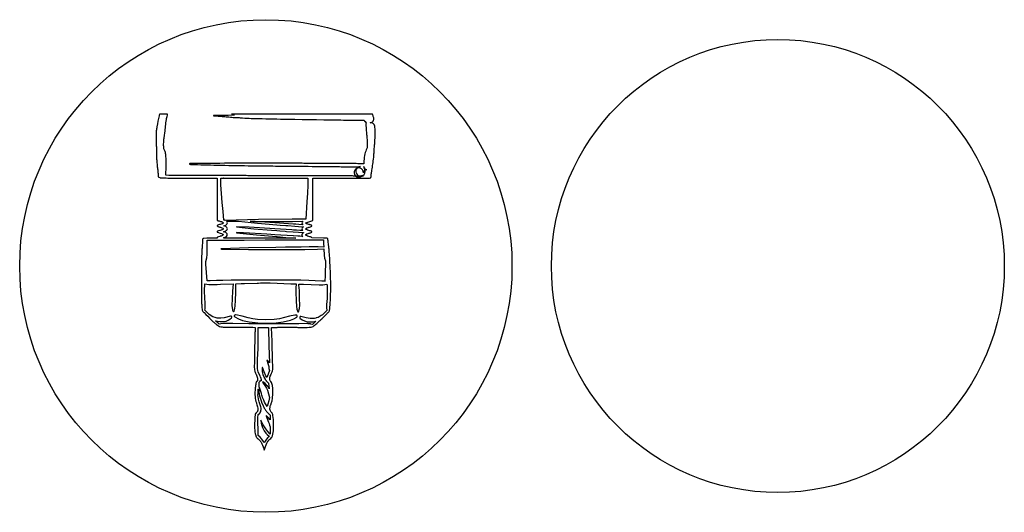
# Model space of a CAD drawing. Extents: x -250 to 250, y -318 to 318.
# Drawn here: x -154 to -104, y -283 to -258 of the extents above; entities that cross this region are included whole.
import ezdxf

# ---------------------------------------------------------------- set-up
doc = ezdxf.new("R2010")
doc.units = 0
doc.layers.get('0').update_dxf_attribs({"linetype": 'CONTINUOUS'})

msp = doc.modelspace()

# ---------------------------------------------------------------- linework, layer by layer
msp.add_lwpolyline([(-141.228, -279.696), (-141.228, -279.695), (-141.227, -279.693, -0.03828), (-141.15, -279.569, -0.055603), (-141.082, -279.495), (-141.031, -279.45, 0.057386), (-140.962, -279.372, 0.131201), (-140.946, -279.329), (-140.946, -279.328), (-140.92, -279.236, 0.051741), (-140.881, -278.899, 0.033492), (-140.91, -278.376), (-140.917, -278.315), (-140.924, -278.265), (-140.926, -278.246), (-140.927, -278.236), (-140.949, -278.171), (-140.955, -278.166), (-140.962, -278.162), (-140.968, -278.159), (-140.97, -278.158), (-140.991, -278.135), (-141.009, -278.118, -0.116741), (-141.047, -278.061, -0.079756), (-141.067, -277.964, -0.052248), (-141.062, -277.885, -0.034582), (-141.034, -277.769, -0.006025), (-141.024, -277.738, -0.002956), (-141.002, -277.676, 0.026619), (-140.951, -277.504, 0.038185), (-140.931, -277.381, 0.049725), (-140.941, -276.763, 0.14696), (-141.025, -276.567), (-141.039, -276.551, -0.086774), (-141.068, -276.503, -0.082829), (-141.08, -276.445), (-141.078, -276.406, -0.048927), (-141.066, -276.341, -0.030841), (-141.029, -276.243, -0.00641), (-141.005, -276.189, 0.006037), (-140.981, -276.138, 0.043129), (-140.939, -276.017, 0.048319), (-140.922, -275.903, 0.011716), (-140.921, -275.86, 0.009427), (-140.922, -275.805, 0.005896), (-140.923, -275.766, 0.002976), (-140.928, -275.687, -0.008884), (-140.934, -275.563, -0.00273), (-140.945, -275.159), (-140.946, -275.097), (-140.949, -274.973), (-140.95, -274.909, 0.004592), (-140.975, -274.102, 0.014018), (-140.993, -273.838, -0.342309), (-140.989, -273.824), (-140.953, -273.823), (-140.907, -273.822), (-140.86, -273.821), (-140.813, -273.819, -0.000836), (-140.697, -273.816, -0.001399), (-140.628, -273.815, -0.003168), (-140.512, -273.813, -0.003657), (-140.412, -273.813, 0.001031), (-140.213, -273.815, 0.000667), (-139.905, -273.815, 0.000431), (-139.807, -273.815, -0.00093), (-139.597, -273.816, -0.002389), (-139.557, -273.816, -0.001591), (-139.496, -273.817), (-139.391, -273.819), (-139.381, -273.819, 0.030673), (-138.983, -273.801, 0.11215), (-138.879, -273.765), (-138.826, -273.73), (-138.77, -273.687), (-138.766, -273.684), (-138.739, -273.66), (-138.734, -273.656, 0.004506), (-138.652, -273.583, 0.004659), (-138.573, -273.511, 0.002985), (-138.526, -273.468, 0.002777), (-138.477, -273.42), (-138.439, -273.383), (-138.436, -273.381), (-138.169, -273.111), (-138.141, -273.083), (-138.126, -273.069), (-138.11, -273.056, 0.049043), (-138.055, -273, 0.121556), (-138.041, -272.971), (-138.04, -272.961, -0.003867), (-138.037, -272.927, -0.002586), (-138.033, -272.877), (-138.031, -272.847), (-138.025, -272.787, 0.017953), (-137.983, -271.886, 0.015269), (-138.004, -270.824, 0.00476), (-138.015, -270.64, -0.003825), (-138.025, -270.492), (-138.028, -270.426), (-138.03, -270.379, 0.005864), (-138.053, -270.004, 0.010895), (-138.072, -269.803, 0.002258), (-138.078, -269.753, 0.001132), (-138.091, -269.654, -0.002352), (-138.109, -269.513, -0.004805), (-138.117, -269.444, -0.005279), (-138.118, -269.431, -0.000648), (-138.127, -269.321), (-138.135, -269.303), (-138.139, -269.3), (-138.172, -269.283), (-138.175, -269.282), (-138.25, -269.282), (-138.35, -269.282), (-138.938, -269.279), (-138.938, -269.264), (-138.939, -269.263), (-138.967, -269.238, 0.039615), (-138.981, -269.233, 0.00951), (-139.042, -269.215), (-139.094, -269.201, -0.037496), (-139.216, -269.158, -0.144494), (-139.242, -269.136), (-139.245, -269.131), (-139.246, -269.115), (-139.245, -269.11), (-139.214, -269.083, -0.042376), (-139.178, -269.067, -0.017772), (-139.089, -269.04, 0.000786), (-139.018, -269.021, 0.005797), (-139.008, -269.018), (-138.938, -268.983), (-138.937, -268.981), (-138.935, -268.966), (-138.936, -268.963), (-138.965, -268.937, 0.039623), (-138.979, -268.931, 0.009478), (-139.04, -268.913), (-139.092, -268.9, -0.037487), (-139.214, -268.857, -0.144428), (-139.24, -268.835), (-139.243, -268.83), (-139.244, -268.813), (-139.243, -268.809), (-139.212, -268.781, -0.042406), (-139.176, -268.766, -0.017802), (-139.088, -268.739, 0.000771), (-139.016, -268.72, 0.0058), (-139.006, -268.717), (-138.936, -268.681), (-138.935, -268.679), (-138.933, -268.665), (-138.933, -268.662), (-138.962, -268.635, 0.039583), (-138.977, -268.63, 0.009532), (-139.038, -268.612), (-139.063, -268.605, -0.033065), (-139.211, -268.555, -0.150327), (-139.238, -268.533), (-139.241, -268.528), (-139.243, -268.519), (-138.884, -268.394), (-138.884, -268.39), (-138.884, -268.351), (-138.884, -267.976), (-138.884, -267.411), (-138.884, -267.145), (-138.885, -266.511), (-138.885, -266.33), (-138.885, -266.29), (-138.884, -266.252), (-136.02, -266.252), (-135.948, -266.221), (-135.944, -266.217), (-135.938, -266.204), (-135.937, -266.197, -0.005759), (-135.933, -266.146, -0.005135), (-135.927, -266.089, -0.004405), (-135.92, -266.033, -0.003702), (-135.91, -265.967, -0.003253), (-135.9, -265.901, -0.001603), (-135.878, -265.767, 0.011224), (-135.831, -265.452, 0.009909), (-135.793, -265.094, 0.002771), (-135.787, -265.014, 0.001888), (-135.779, -264.896, -0.000124), (-135.764, -264.677, -0.001613), (-135.763, -264.66, -0.001923), (-135.759, -264.602, -0.001084), (-135.75, -264.5), (-135.749, -264.48, 0.02174), (-135.724, -263.895, 0.043311), (-135.75, -263.601, 0.397761), (-135.978, -263.432, 0.444272), (-135.801, -263.182, 0.017202), (-135.819, -263.112, 0.018132), (-135.841, -263.046), (-135.859, -263.003), (-143.022, -263.003), (-143.021, -263.004), (-143.02, -263.004, 0.013786), (-142.96, -263.026, 0.011288), (-142.887, -263.049), (-142.879, -263.055), (-142.984, -263.055), (-143.19, -263.057), (-143.303, -263.058), (-143.356, -263.059), (-143.449, -263.06), (-143.522, -263.06, 0.003516), (-143.92, -263.067, 0.174215), (-143.927, -263.07), (-143.929, -263.074), (-143.926, -263.079), (-143.924, -263.08), (-143.907, -263.083), (-143.891, -263.084, -0.00444), (-143.804, -263.087, -0.003967), (-143.706, -263.092, -0.003379), (-143.611, -263.098, -0.002764), (-143.495, -263.107, -0.003238), (-143.231, -263.131, 0.001959), (-143.072, -263.146, 0.002635), (-142.93, -263.158, 0.003492), (-142.823, -263.165, -0.047191), (-142.664, -263.171, -0.007445), (-142.586, -263.176), (-142.574, -263.178), (-142.56, -263.18, 0.025263), (-142.454, -263.191, 0.006115), (-142.014, -263.209, 0.002663), (-140.536, -263.244, 0.001342), (-137.604, -263.29, 0.001185), (-136.503, -263.302, 0.006853), (-136.313, -263.301), (-136.292, -263.301), (-136.264, -263.352), (-136.254, -263.359), (-136.247, -263.364), (-136.24, -263.368), (-136.194, -263.416), (-136.191, -263.426), (-136.19, -263.432), (-136.19, -263.447, 0.008987), (-136.192, -263.521, 0.008021), (-136.191, -263.604, 0.006866), (-136.187, -263.685, 0.005639), (-136.181, -263.784, 0.007092), (-136.158, -264.024, -0.003541), (-136.146, -264.144, -0.013849), (-136.129, -264.408, -0.021417), (-136.13, -264.58, -0.004851), (-136.132, -264.622, -0.004327), (-136.136, -264.669, -0.012866), (-136.143, -264.736, -0.083355), (-136.146, -264.745, 0.059305), (-136.243, -265.012, 0.046154), (-136.294, -265.372), (-136.302, -265.526), (-136.375, -265.522, 0.007528), (-136.693, -265.509, 0.005036), (-137.168, -265.501, 0.000865), (-137.287, -265.501, 0.000432), (-137.527, -265.501, -0.000151), (-137.668, -265.501, -0.000303), (-137.738, -265.501, -0.000632), (-137.849, -265.5, -0.000642), (-137.957, -265.5, 0.000329), (-138.582, -265.496, 0.000339), (-139.188, -265.493, 0.000212), (-139.52, -265.492, 0.000176), (-139.922, -265.49), (-139.981, -265.49), (-140.078, -265.49), (-140.203, -265.489), (-140.244, -265.489), (-140.297, -265.489), (-140.342, -265.489), (-140.388, -265.489), (-140.481, -265.489), (-140.601, -265.489), (-140.764, -265.489), (-140.916, -265.488), (-141.14, -265.488, 0.002365), (-145.104, -265.503, 0.176351), (-145.155, -265.522), (-145.157, -265.524), (-145.159, -265.529), (-145.159, -265.53), (-145.153, -265.537), (-145.151, -265.538, 0.093899), (-145.139, -265.542, 0.017011), (-145.072, -265.546, 0.002519), (-143.76, -265.582, 0.002072), (-142.166, -265.612, 0.000809), (-141.4, -265.622, 0.000638), (-140.43, -265.631, -0.000237), (-140.22, -265.633, -0.000161), (-139.91, -265.636), (-139.847, -265.637), (-139.719, -265.638, 0.000217), (-139.44, -265.641, 0.000194), (-139.129, -265.644), (-138.92, -265.646), (-138.847, -265.646), (-138.81, -265.646), (-138.763, -265.647), (-138.752, -265.647), (-138.667, -265.648), (-138.546, -265.649), (-138.474, -265.65, 0.000271), (-138.362, -265.651, 0.000265), (-138.247, -265.651, -0.001428), (-138.081, -265.653, -0.000868), (-137.808, -265.657, 0.000259), (-137.445, -265.662, 0.000874), (-137.337, -265.664, 0.004825), (-136.827, -265.664, 0.007013), (-136.475, -265.657, 0.765795), (-136.581, -266.113, 0.765795), (-136.26, -265.772, -0.13427), (-136.296, -265.649), (-136.296, -265.66), (-136.296, -265.672, 0.387544), (-136.155, -265.822, 0.428386), (-136.319, -265.97, 0.773204), (-136.756, -265.842, 0.773204), (-136.436, -266.166, -0.129509), (-136.321, -266.135), (-136.371, -266.135), (-136.427, -266.135), (-136.478, -266.136), (-136.541, -266.136), (-136.581, -266.136), (-136.663, -266.137), (-136.7, -266.137), (-136.72, -266.137), (-136.746, -266.138), (-136.766, -266.138, 0.00663), (-136.975, -266.132, 0.00398), (-137.324, -266.129, 0.00051), (-137.393, -266.129, 0.000254), (-137.53, -266.129, -0.000176), (-137.645, -266.13, -0.000353), (-137.702, -266.13, -0.000564), (-137.775, -266.13, -0.000571), (-137.847, -266.13, 0.0003), (-138.12, -266.129, 0.000187), (-138.558, -266.128), (-138.609, -266.128), (-138.711, -266.128, -0.000071), (-139.003, -266.127, -0.000158), (-139.134, -266.127), (-139.181, -266.127), (-139.319, -266.127), (-139.389, -266.127), (-139.437, -266.127), (-139.481, -266.127), (-139.513, -266.126), (-139.557, -266.126), (-139.599, -266.126), (-139.657, -266.126), (-139.686, -266.126), (-139.748, -266.126, -0.000392), (-139.942, -266.126, -0.000266), (-140.23, -266.125), (-140.29, -266.125), (-140.412, -266.124), (-141.839, -266.12, 0.000194), (-141.983, -266.119, 0.000097), (-142.269, -266.118, -0.00008), (-142.529, -266.117, -0.00016), (-142.659, -266.116, -0.000239), (-142.816, -266.116, -0.000252), (-142.964, -266.115, 0.000216), (-143.565, -266.111, 0.000224), (-144.143, -266.108), (-144.15, -266.108), (-144.852, -266.105, -0.000729), (-144.919, -266.105, -0.00058), (-145.004, -266.104), (-145.05, -266.104), (-145.177, -266.102), (-145.946, -266.105), (-145.96, -266.105), (-146.117, -266.103), (-146.195, -266.102), (-146.359, -266.095, 0.008666), (-146.353, -266.03, 0.008222), (-146.35, -265.96, 0.011819), (-146.343, -265.288, 0.033155), (-146.362, -265.049, 0.018044), (-146.38, -264.947, 0.019375), (-146.405, -264.853, -0.113651), (-146.457, -264.716, -0.021483), (-146.462, -264.701, -0.008329), (-146.466, -264.591, -0.010775), (-146.466, -264.505, -0.016222), (-146.458, -264.366, -0.011636), (-146.437, -264.172, -0.002883), (-146.427, -264.106, -0.001433), (-146.407, -263.973), (-146.331, -263.312), (-146.327, -263.286), (-146.315, -263.221), (-146.305, -263.168), (-146.295, -263.117), (-146.294, -263.115), (-146.293, -263.112), (-146.278, -263.046), (-146.267, -263.003), (-146.674, -263.003), (-146.675, -263.007), (-146.677, -263.011, 0.048136), (-146.699, -263.08, 0.006095), (-146.81, -263.633, 0.026968), (-146.838, -263.848, 0.01998), (-146.849, -264.141, 0.005153), (-146.848, -264.242, 0.002615), (-146.842, -264.441, -0.002157), (-146.838, -264.599, -0.002731), (-146.835, -264.724), (-146.835, -264.785, 0.007691), (-146.821, -265.273, 0.014258), (-146.802, -265.535, 0.002953), (-146.795, -265.6, 0.00148), (-146.78, -265.729, -0.003072), (-146.76, -265.913, -0.00628), (-146.751, -266.003, -0.012103), (-146.746, -266.101, 0.007702), (-146.743, -266.164), (-146.733, -266.184), (-146.728, -266.189), (-146.663, -266.216, 0.041803), (-146.612, -266.223, 0.007947), (-146.343, -266.235, 0.003242), (-145.987, -266.244, 0.003358), (-145.644, -266.247, -0.005852), (-145.301, -266.246, -0.000976), (-145.131, -266.243), (-145.102, -266.243, 0.001934), (-144.702, -266.246, 0.001433), (-144.162, -266.247), (-143.754, -266.251), (-143.754, -266.389), (-143.754, -266.463), (-143.754, -266.476), (-143.754, -266.624), (-143.754, -266.653), (-143.754, -266.723), (-143.754, -266.937), (-143.754, -267.231), (-143.754, -267.518), (-143.754, -267.772), (-143.754, -267.952), (-143.754, -268.092), (-143.754, -268.394), (-143.698, -268.401), (-143.693, -268.403, 0.021468), (-143.679, -268.408, 0.004835), (-143.614, -268.425, -0.051068), (-143.449, -268.488, -0.317118), (-143.434, -268.515), (-143.435, -268.519), (-143.457, -268.545, -0.060707), (-143.491, -268.562, -0.022367), (-143.592, -268.594), (-143.634, -268.605), (-143.673, -268.615), (-143.743, -268.651), (-143.744, -268.653), (-143.746, -268.668), (-143.745, -268.67), (-143.716, -268.697, 0.039685), (-143.702, -268.703, 0.009492), (-143.641, -268.72), (-143.616, -268.727, -0.033064), (-143.468, -268.777, -0.150283), (-143.441, -268.799), (-143.438, -268.804), (-143.437, -268.821), (-143.438, -268.825), (-143.469, -268.853, -0.042363), (-143.505, -268.868, -0.017749), (-143.594, -268.895), (-143.617, -268.901, 0.031444), (-143.727, -268.937, 0.158238), (-143.745, -268.952), (-143.746, -268.955), (-143.748, -268.969), (-143.747, -268.972), (-143.744, -268.979, 0.126767), (-143.725, -268.994, 0.034082), (-143.643, -269.022), (-143.591, -269.036, -0.037508), (-143.469, -269.079, -0.144508), (-143.443, -269.101), (-143.44, -269.106), (-143.439, -269.122), (-143.44, -269.127), (-143.472, -269.154, -0.042357), (-143.507, -269.17, -0.017745), (-143.596, -269.197), (-143.619, -269.203, 0.031466), (-143.729, -269.239, 0.157929), (-143.747, -269.254), (-143.748, -269.256), (-143.75, -269.271), (-143.75, -269.273), (-143.746, -269.282, -0.483466), (-143.751, -269.286, 0.000988), (-143.795, -269.286, 0.000982), (-143.84, -269.286, 0.015398), (-144.424, -269.306, 0.167084), (-144.475, -269.327), (-144.479, -269.332), (-144.486, -269.349), (-144.487, -269.357, -0.004959), (-144.488, -269.402, -0.004339), (-144.49, -269.453, -0.003582), (-144.493, -269.502, -0.002845), (-144.498, -269.565, -0.002925), (-144.509, -269.687, 0.002486), (-144.518, -269.791, 0.011126), (-144.531, -270.009, 0.007049), (-144.54, -270.353), (-144.542, -270.522), (-144.542, -270.535, -0.001483), (-144.543, -270.579, -0.000838), (-144.545, -270.658, 0.000544), (-144.547, -270.76, 0.00132), (-144.548, -270.802, 0.004019), (-144.55, -271.011, 0.000766), (-144.55, -272.105, 0.003541), (-144.55, -272.2, 0.002474), (-144.547, -272.335), (-144.546, -272.379), (-144.545, -272.431, 0.007539), (-144.54, -272.562, 0.005267), (-144.529, -272.748, 0.002294), (-144.527, -272.775, 0.001145), (-144.523, -272.829), (-144.517, -272.893), (-144.514, -272.946), (-144.469, -273.016), (-144.442, -273.04), (-144.43, -273.05), (-144.42, -273.059), (-144.411, -273.068), (-144.408, -273.071, 0.00383), (-144.046, -273.436, 0.01108), (-143.917, -273.558, 0.0027), (-143.876, -273.595, 0.002011), (-143.82, -273.644), (-143.8, -273.662), (-143.781, -273.68, 0.074323), (-143.688, -273.741, 0.062096), (-143.563, -273.782, 0.026012), (-143.439, -273.8, 0.018858), (-143.267, -273.808, 0.004477), (-143.211, -273.808, 0.002233), (-143.097, -273.807, -0.003058), (-143, -273.806, -0.001772), (-142.832, -273.807), (-142.788, -273.807, 0.000175), (-142.556, -273.808, 0.000351), (-142.44, -273.808, 0.000592), (-142.296, -273.808, 0.00053), (-142.136, -273.808, -0.003968), (-142.049, -273.809, -0.003021), (-141.935, -273.811), (-141.814, -273.826, 0.003081), (-141.817, -273.862, 0.002502), (-141.82, -273.905, 0.008303), (-141.832, -274.145, 0.00385), (-141.844, -274.663, 0.000907), (-141.847, -274.849, 0.00048), (-141.851, -275.199, -0.001496), (-141.856, -275.589, -0.007408), (-141.858, -275.667), (-141.862, -275.739, 0.044451), (-141.851, -275.974, 0.069901), (-141.811, -276.119, 0.006814), (-141.799, -276.145, 0.003589), (-141.775, -276.194), (-141.774, -276.197, -0.05066), (-141.702, -276.391, -0.105017), (-141.698, -276.491), (-141.706, -276.524), (-141.723, -276.546), (-141.743, -276.57), (-141.77, -276.616), (-141.77, -276.618), (-141.771, -276.62, 0.058926), (-141.784, -276.663, 0.011974), (-141.816, -276.883, 0.049114), (-141.827, -277.344, 0.071326), (-141.759, -277.655), (-141.749, -277.683, -0.045335), (-141.683, -277.918, -0.098192), (-141.685, -278.031, -0.059562), (-141.704, -278.087, -0.088768), (-141.728, -278.12), (-141.733, -278.125), (-141.77, -278.163), (-141.771, -278.164), (-141.772, -278.166), (-141.773, -278.167), (-141.803, -278.192), (-141.814, -278.246, 0.034064), (-141.854, -278.839, 0.053722), (-141.814, -279.214, 0.013343), (-141.791, -279.306, 0.063573), (-141.783, -279.325), (-141.779, -279.331), (-141.779, -279.333, 0.123752), (-141.773, -279.362, 0.061231), (-141.739, -279.411), (-141.713, -279.438), (-141.673, -279.473), (-141.658, -279.485, -0.056267), (-141.57, -279.577, -0.041964), (-141.478, -279.72, -0.042658), (-141.356, -280.053, -0.045547), (-141.228, -279.696)], format="xyb", close=True)
for points in [[(-143.555, -266.58), (-143.555, -266.246), (-143.434, -266.245), (-143.438, -266.252), (-143.008, -266.252), (-143.007, -266.243), (-142.681, -266.241), (-141.342, -266.239), (-140.002, -266.251), (-139.925, -266.252), (-139.15, -266.252), (-139.149, -266.593), (-139.161, -267.011), (-139.189, -267.45), (-139.24, -268.322), (-139.933, -268.328), (-141.643, -268.348), (-143.348, -268.387), (-143.364, -268.38), (-143.417, -268.38), (-143.442, -267.933), (-143.489, -267.479), (-143.534, -267.026), (-143.555, -266.58)], [(-139.406, -269.206), (-139.443, -269.203), (-139.549, -269.195), (-139.657, -269.189), (-139.872, -269.177), (-139.894, -269.175), (-140.828, -269.113), (-141.222, -269.087), (-141.519, -269.067), (-142.101, -269.033), (-142.417, -269.019), (-142.76, -269.008), (-142.775, -269.013), (-142.765, -269.02), (-141.754, -269.122), (-140.73, -269.206), (-140.707, -269.208), (-140.255, -269.25), (-139.755, -269.284), (-140.519, -269.283), (-141.307, -269.292), (-142.096, -269.29), (-142.288, -269.289), (-142.288, -269.282), (-142.541, -269.282), (-142.539, -269.287), (-143.371, -269.287), (-143.421, -269.267), (-143.316, -269.225), (-143.28, -269.201), (-143.245, -269.161), (-143.234, -269.116), (-143.244, -269.073), (-143.276, -269.033), (-143.315, -269.007), (-143.419, -268.965), (-143.314, -268.924), (-143.27, -268.892), (-143.264, -268.886), (-143.239, -268.849), (-143.232, -268.815), (-143.251, -268.755), (-143.313, -268.705), (-143.417, -268.664), (-143.312, -268.622), (-143.278, -268.6), (-143.253, -268.575), (-143.23, -268.513), (-143.239, -268.473), (-143.266, -268.436), (-143.281, -268.423), (-142.659, -268.432), (-141.697, -268.526), (-140.725, -268.607), (-140.545, -268.622), (-140.259, -268.646), (-140.162, -268.654), (-139.806, -268.68), (-139.806, -268.68), (-139.62, -268.694), (-139.368, -268.711), (-139.408, -268.738), (-139.439, -268.777), (-139.449, -268.819), (-139.438, -268.865), (-139.402, -268.907), (-139.55, -268.895), (-139.727, -268.885), (-139.87, -268.877), (-139.965, -268.87), (-140.826, -268.814), (-142.12, -268.732), (-142.758, -268.708), (-142.773, -268.713), (-142.762, -268.72), (-141.88, -268.811), (-140.982, -268.885), (-140.982, -268.885), (-140.727, -268.907), (-140.567, -268.92), (-140.29, -268.943), (-140.232, -268.948), (-139.893, -268.973), (-139.622, -268.993), (-139.368, -269.011), (-139.369, -269.012), (-139.396, -269.029), (-139.437, -269.072), (-139.451, -269.121), (-139.441, -269.165), (-139.406, -269.206)], [(-139.397, -268.607), (-139.603, -268.592), (-139.746, -268.584), (-139.868, -268.577), (-140.127, -268.56), (-140.824, -268.514), (-142.07, -268.435), (-141.942, -268.436), (-141.94, -268.436), (-141.703, -268.442), (-141.637, -268.437), (-139.93, -268.437), (-139.403, -268.435), (-139.436, -268.474), (-139.447, -268.518), (-139.435, -268.565), (-139.397, -268.607)], [(-144.321, -270.473), (-144.275, -270.295), (-144.254, -270.112), (-144.26, -269.743), (-144.261, -269.399), (-143.999, -269.394), (-143.388, -269.395), (-142.377, -269.388), (-141.306, -269.381), (-140.34, -269.379), (-139.917, -269.377), (-139.244, -269.376), (-138.807, -269.376), (-138.612, -269.37), (-138.558, -269.37), (-138.35, -269.372), (-138.349, -269.557), (-138.335, -269.742), (-138.337, -269.745), (-138.626, -269.733), (-139.073, -269.736), (-139.49, -269.743), (-139.843, -269.747), (-140.284, -269.753), (-140.776, -269.759), (-142.155, -269.781), (-143.53, -269.825), (-143.554, -269.838), (-143.53, -269.849), (-142.153, -269.868), (-140.773, -269.868), (-140.469, -269.867), (-139.304, -269.86), (-138.646, -269.855), (-138.338, -269.839), (-138.321, -270.146), (-138.293, -270.297), (-138.247, -270.445), (-138.239, -270.588), (-138.258, -271.015), (-138.272, -271.231), (-138.275, -271.446), (-138.272, -271.466), (-138.44, -271.466), (-138.768, -271.45), (-139.087, -271.446), (-139.505, -271.428), (-141.006, -271.416), (-143.04, -271.417), (-143.458, -271.433), (-143.777, -271.436), (-144.105, -271.45), (-144.254, -271.448), (-144.29, -271.03), (-144.324, -270.615), (-144.321, -270.473)], [(-142.139, -273.638), (-142.954, -273.622), (-143.256, -273.614), (-143.406, -273.617), (-143.555, -273.633), (-143.649, -273.653), (-143.698, -273.603), (-143.826, -273.485), (-143.609, -273.527), (-143.392, -273.52), (-143.288, -273.496), (-143.189, -273.458), (-143.097, -273.404), (-143.014, -273.336), (-142.999, -273.305), (-143.006, -273.274), (-143.03, -273.253), (-143.063, -273.25), (-143.397, -273.335), (-143.563, -273.357), (-143.742, -273.348), (-143.855, -273.321), (-143.962, -273.278), (-144.157, -273.157), (-144.371, -272.948), (-144.358, -272.878), (-144.352, -272.807), (-144.362, -272.568), (-144.382, -272.333), (-144.384, -271.97), (-144.378, -271.607), (-144.175, -271.642), (-143.963, -271.646), (-143.754, -271.636), (-143.574, -271.627), (-142.944, -271.61), (-142.975, -271.976), (-142.984, -272.344), (-142.988, -272.428), (-142.988, -272.43), (-142.998, -272.632), (-142.998, -272.641), (-142.998, -272.709), (-142.998, -272.712), (-142.97, -272.924), (-142.969, -272.93), (-142.962, -272.952), (-142.937, -273.018), (-142.921, -273.027), (-142.906, -273.018), (-142.893, -272.99), (-142.848, -272.862), (-142.829, -272.73), (-142.819, -272.455), (-142.798, -272.032), (-142.795, -271.819), (-142.805, -271.608), (-142.806, -271.606), (-142.535, -271.598), (-142.362, -271.592), (-142.362, -271.592), (-141.721, -271.57), (-141.689, -271.576), (-141.646, -271.568), (-141.54, -271.564), (-141.496, -271.563), (-141.273, -271.558), (-141.049, -271.564), (-140.011, -271.605), (-139.741, -271.615), (-139.752, -271.826), (-139.751, -272.039), (-139.732, -272.464), (-139.724, -272.754), (-139.701, -272.894), (-139.649, -273.028), (-139.629, -273.036), (-139.618, -273.028), (-139.568, -272.867), (-139.553, -272.697), (-139.567, -272.354), (-139.57, -272.16), (-139.57, -272.127), (-139.575, -271.953), (-139.596, -271.678), (-139.602, -271.62), (-139.564, -271.621), (-139.368, -271.628), (-138.972, -271.641), (-138.577, -271.662), (-138.377, -271.659), (-138.186, -271.629), (-138.168, -271.655), (-138.164, -272.003), (-138.169, -272.351), (-138.197, -272.66), (-138.202, -272.815), (-138.183, -272.966), (-138.398, -273.174), (-138.468, -273.222), (-138.468, -273.222), (-138.628, -273.309), (-138.636, -273.312), (-138.715, -273.34), (-138.73, -273.344), (-138.814, -273.363), (-139.032, -273.367), (-139.234, -273.329), (-139.492, -273.26), (-139.532, -273.266), (-139.557, -273.302), (-139.543, -273.346), (-139.436, -273.43), (-139.316, -273.489), (-139.176, -273.528), (-139.029, -273.543), (-138.879, -273.533), (-138.731, -273.5), (-138.847, -273.605), (-138.86, -273.617), (-138.909, -273.667), (-138.986, -273.649), (-139.016, -273.644), (-139.062, -273.638), (-139.102, -273.633), (-139.135, -273.631), (-139.183, -273.628), (-139.604, -273.632), (-140.419, -273.643), (-141.279, -273.637), (-142.139, -273.638)], [(-140.746, -273.579), (-140.39, -273.532), (-140.026, -273.446), (-139.857, -273.381), (-139.706, -273.298), (-139.678, -273.263), (-139.68, -273.225), (-139.708, -273.198), (-139.757, -273.19), (-139.806, -273.198), (-140.069, -273.251), (-140.329, -273.318), (-140.591, -273.382), (-140.861, -273.423), (-141.278, -273.436), (-141.695, -273.421), (-141.938, -273.383), (-142.174, -273.326), (-142.481, -273.245), (-142.798, -273.182), (-142.81, -273.182), (-142.853, -273.193), (-142.877, -273.22), (-142.877, -273.256), (-142.85, -273.289), (-142.665, -273.389), (-142.454, -273.462), (-142.128, -273.534), (-141.812, -273.576), (-141.549, -273.601), (-141.279, -273.611), (-141.009, -273.603), (-140.746, -273.579)], [(-141.703, -275.921), (-141.703, -275.72), (-141.703, -275.696), (-141.701, -275.649), (-141.701, -275.633), (-141.701, -275.633), (-141.701, -275.633), (-141.696, -275.504), (-141.696, -275.504), (-141.694, -275.446), (-141.694, -275.446), (-141.67, -274.896), (-141.669, -274.86), (-141.668, -274.574), (-141.668, -274.477), (-141.667, -274.301), (-141.667, -274.288), (-141.667, -274.231), (-141.667, -274.148), (-141.667, -274.117), (-141.667, -274.029), (-141.667, -273.964), (-141.667, -273.946), (-141.67, -273.819), (-141.283, -273.828), (-141.28, -273.828), (-141.276, -273.828), (-141.14, -273.827), (-141.122, -274.747), (-141.088, -275.625), (-141.089, -275.624), (-141.089, -275.624), (-141.09, -275.623), (-141.181, -275.513), (-141.221, -275.48), (-141.234, -275.49), (-141.173, -275.645), (-141.129, -275.805), (-141.117, -275.908), (-141.097, -276.008), (-141.162, -276.185), (-141.22, -276.369), (-141.272, -276.279), (-141.358, -276.07), (-141.438, -275.859), (-141.451, -275.851), (-141.461, -275.859), (-141.467, -275.932), (-141.467, -275.944), (-141.463, -276.022), (-141.463, -276.024), (-141.463, -276.024), (-141.457, -276.066), (-141.45, -276.112), (-141.444, -276.136), (-141.427, -276.203), (-141.363, -276.366), (-141.358, -276.377), (-141.317, -276.45), (-141.311, -276.459), (-141.268, -276.521), (-141.261, -276.53), (-141.211, -276.588), (-141.199, -276.599), (-141.142, -276.648), (-141.107, -276.936), (-141.148, -276.863), (-141.159, -276.847), (-141.199, -276.789), (-141.205, -276.78), (-141.316, -276.659), (-141.435, -276.581), (-141.448, -276.594), (-141.419, -276.647), (-141.415, -276.652), (-141.296, -276.823), (-141.239, -276.911), (-141.194, -277.006), (-141.193, -277.006), (-141.192, -277.009), (-141.144, -277.195), (-141.09, -277.379), (-141.125, -277.551), (-141.174, -277.719), (-141.208, -277.832), (-141.339, -277.61), (-141.386, -277.508), (-141.399, -277.476), (-141.427, -277.404), (-141.44, -277.37), (-141.466, -277.296), (-141.475, -277.268), (-141.504, -277.179), (-141.504, -277.178), (-141.504, -277.178), (-141.588, -276.917), (-141.588, -276.917), (-141.615, -276.84), (-141.617, -276.837), (-141.618, -276.794), (-141.62, -276.758), (-141.616, -276.68), (-141.62, -276.605), (-141.572, -276.553), (-141.55, -276.491), (-141.52, -276.525), (-141.505, -276.52), (-141.504, -276.473), (-141.538, -276.354), (-141.544, -276.339), (-141.566, -276.284), (-141.66, -276.084), (-141.69, -275.997), (-141.703, -275.921)], [(-141.314, -279.597), (-141.338, -279.639), (-141.359, -279.684), (-141.403, -279.602), (-141.477, -279.496), (-141.562, -279.396), (-141.673, -279.311), (-141.67, -279.297), (-141.669, -279.114), (-141.67, -279.064), (-141.673, -278.927), (-141.68, -278.716), (-141.68, -278.716), (-141.683, -278.583), (-141.683, -278.571), (-141.683, -278.483), (-141.683, -278.483), (-141.683, -278.483), (-141.682, -278.432), (-141.682, -278.432), (-141.682, -278.432), (-141.68, -278.368), (-141.681, -278.367), (-141.674, -278.265), (-141.671, -278.236), (-141.592, -278.183), (-141.567, -278.148), (-141.56, -278.138), (-141.539, -278.091), (-141.537, -278.085), (-141.524, -278.033), (-141.524, -278.029), (-141.519, -277.978), (-141.52, -277.935), (-141.521, -277.917), (-141.533, -277.856), (-141.617, -277.592), (-141.652, -277.46), (-141.673, -277.323), (-141.676, -277.249), (-141.674, -277.195), (-141.674, -277.195), (-141.671, -277.1), (-141.668, -277.07), (-141.66, -276.971), (-141.659, -276.959), (-141.659, -276.958), (-141.657, -276.936), (-141.64, -276.995), (-141.632, -277.082), (-141.628, -277.107), (-141.618, -277.179), (-141.614, -277.198), (-141.597, -277.286), (-141.595, -277.294), (-141.57, -277.393), (-141.568, -277.401), (-141.503, -277.604), (-141.502, -277.606), (-141.502, -277.607), (-141.415, -277.807), (-141.399, -277.838), (-141.38, -277.874), (-141.356, -277.916), (-141.335, -277.95), (-141.309, -277.99), (-141.288, -278.021), (-141.259, -278.059), (-141.237, -278.087), (-141.205, -278.124), (-141.183, -278.147), (-141.146, -278.183), (-141.127, -278.201), (-141.067, -278.247), (-141.065, -278.265), (-141.057, -278.514), (-141.151, -278.388), (-141.257, -278.295), (-141.267, -278.303), (-141.223, -278.405), (-141.134, -278.623), (-141.112, -278.691), (-141.088, -278.776), (-141.088, -278.776), (-141.059, -278.859), (-141.059, -279.157), (-141.057, -279.241), (-141.172, -279.106), (-141.285, -278.974), (-141.421, -278.763), (-141.527, -278.535), (-141.535, -278.537), (-141.507, -278.684), (-141.478, -278.801), (-141.447, -278.892), (-141.444, -278.9), (-141.411, -278.975), (-141.4, -278.996), (-141.354, -279.075), (-141.276, -279.184), (-141.267, -279.196), (-141.247, -279.221), (-141.242, -279.226), (-141.215, -279.256), (-141.11, -279.342), (-141.11, -279.342), (-141.11, -279.342), (-141.11, -279.342), (-141.133, -279.365), (-141.161, -279.392), (-141.163, -279.394), (-141.173, -279.406), (-141.245, -279.494), (-141.314, -279.597)]]:
    msp.add_lwpolyline(points, close=True)
for centre, radius in [((-141.277, -270.703), 12.5), ((-115.277, -270.703), 11.5)]:
    msp.add_circle(centre, radius)

doc.saveas('drawing.dxf')
